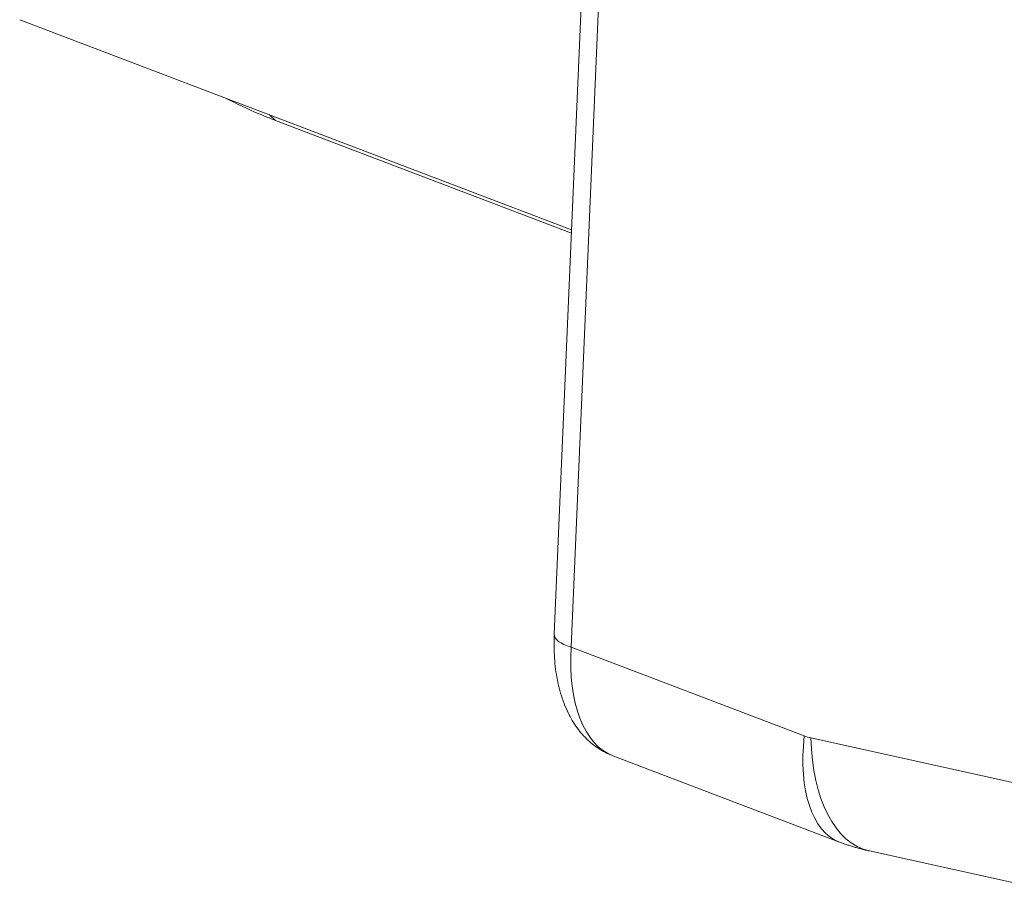
# Model space of a CAD drawing. Units: inches. Extents: x -19.9 to 49.2, y -9.4 to 17.2.
# Drawn here: x 10.9 to 11.4, y 4.5 to 5 of the extents above; entities that cross this region are included whole.
import ezdxf

# ---------------------------------------------------------------- set-up
doc = ezdxf.new("R2010")
doc.units = ezdxf.units.IN
doc.header["$MEASUREMENT"] = 0
doc.layers.add('1', color=7, linetype='Continuous', true_color=0xffffff)

msp = doc.modelspace()

# ---------------------------------------------------------------- linework, layer by layer
at = {"layer": '1', "color": 27, "linetype": 'Continuous', "lineweight": 13}
for p, q in [((11.202621, 5.104912), (11.182498, 4.634619)), ((11.190435, 5.064407), (11.172381, 4.642469)), ((10.852256, 5.010195), (11.182731, 4.884511)), ((11.001821, 4.953314), (11.00537, 4.949957)), ((11.00537, 4.949957), (11.18266, 4.882531)), ((11.182498, 4.634619), (11.322086, 4.581532)), ((11.326103, 4.580326), (11.466636, 4.54933)), ((11.207449, 4.569694), (11.343281, 4.518035)), ((11.361087, 4.512711), (11.497695, 4.482581))]:
    msp.add_line(p, q, dxfattribs=at)
for centre, major_axis, ratio, start_param, end_param in [((11.195982, 4.641459), (0.0236, -0.00101), 0.377996, 3.1415973, 4.1205218), ((11.23868, 4.663119), (0.029897, 0.093891), 0.509698, 2.0359913, 3.1134546), ((11.378268, 4.610032), (-0.034988, -0.091997), 0.4888927, 5.2057154, 6.2833385), ((11.325481, 4.613323), (0.015883, -0.03131), 0.7683278, 5.5816115, 5.7212378), ((11.382285, 4.608826), (-0.021199, -0.096115), 0.5416281, 5.1301411, 6.2831863)]:
    msp.add_ellipse(centre, major_axis=major_axis, ratio=ratio, start_param=start_param, end_param=end_param, dxfattribs=at)
for points, knots in [([(10.975498, 4.963246), (10.982137, 4.959855), (10.992068, 4.955225), (11.002101, 4.9512), (11.00537, 4.949957)], [0, 0, 0, 0, 0.6754943, 1, 1, 1, 1]), ([(11.172381, 4.642469), (11.172274, 4.639978), (11.172164, 4.632863), (11.172939, 4.621372), (11.175459, 4.608462), (11.179544, 4.597044), (11.184987, 4.587417), (11.191386, 4.579752), (11.198683, 4.573821), (11.204049, 4.571095), (11.206772, 4.570018)], [0, 0, 0, 0, 0.0773078, 0.2236373, 0.3726819, 0.524451, 0.6543149, 0.7765939, 0.893277, 1, 1, 1, 1])]:
    msp.add_open_spline(points, degree=3, knots=knots, dxfattribs=at)
msp.add_open_spline([(11.343281, 4.518035), (11.352008, 4.514714), (11.361087, 4.512711)], degree=2, dxfattribs=at)

doc.saveas('drawing.dxf')
